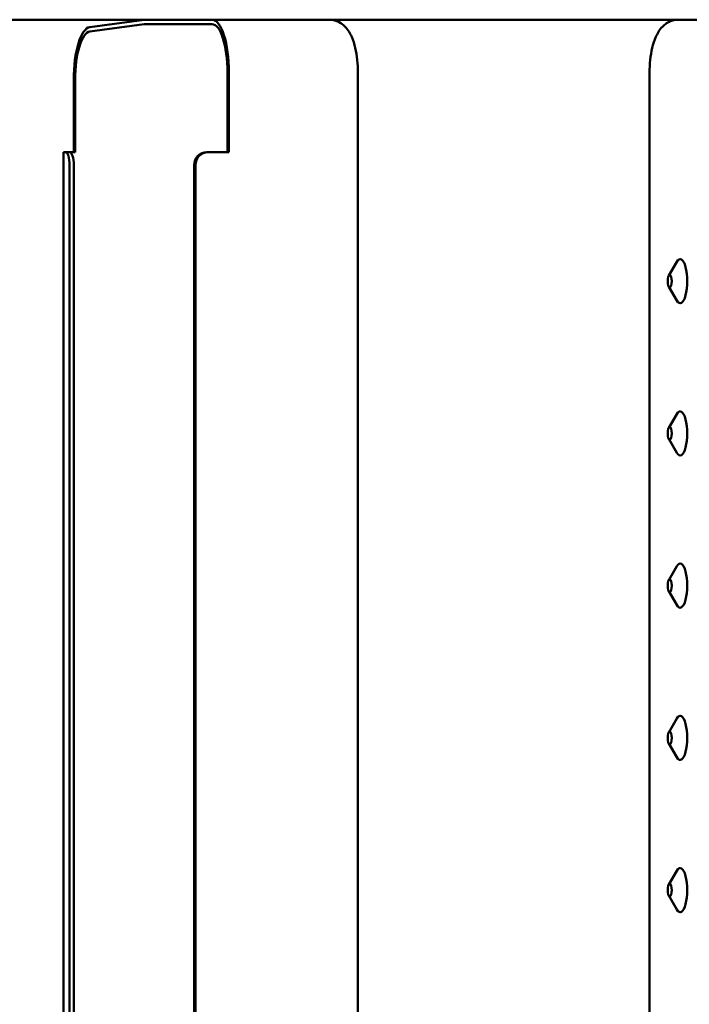
# Model space of a CAD drawing. Units: millimetres. Extents: x 200 to 8200, y 200 to 5740.
# Drawn here: x 6366 to 6517, y 4800 to 5023 of the extents above; entities that cross this region are included whole.
import ezdxf

# ---------------------------------------------------------------- set-up
doc = ezdxf.new("R2010")
doc.units = ezdxf.units.MM
doc.header["$LTSCALE"] = 20
doc.layers.add('Sichtbar (ISO)', color=7, linetype='Continuous', lineweight=50)

msp = doc.modelspace()

# ---------------------------------------------------------------- linework, layer by layer
at = {"layer": 'Sichtbar (ISO)'}
for p, q in [((5765.26, 5022.73), (6752.91, 5022.73)), ((6393.85, 5022.73), (6381.52, 5021.05)), ((6381.54, 5020.05), (6393.86, 5021.73)), ((6393.86, 5021.73), (6409.21, 5021.73)), ((6412.72, 5010.73), (6412.72, 4992.73)), ((6413.04, 4992.73), (6413.04, 5010.73)), ((6442.29, 5010.73), (6442.29, 4674.73)), ((6508.43, 5010.73), (6508.43, 4674.73)), ((6377.85, 4992.73), (6377.85, 5009.06)), ((6378.17, 4992.73), (6378.17, 5009.06)), ((6375.54, 4992.73), (6375.65, 4992.73)), ((6375.54, 4992.73), (6375.54, 4692.73)), ((6375.97, 4992.73), (6375.65, 4992.73)), ((6376.92, 4992.73), (6375.97, 4992.73)), ((6377.22, 4992.73), (6376.92, 4992.73)), ((6378.17, 4992.73), (6377.22, 4992.73)), ((6408.31, 4992.73), (6407.99, 4992.73)), ((6413.04, 4992.73), (6408.31, 4992.73)), ((6376.93, 4695.73), (6376.93, 4989.73)), ((6377.88, 4695.73), (6377.88, 4989.73)), ((6405.14, 4695.73), (6405.14, 4989.73)), ((6405.46, 4989.73), (6405.46, 4695.73)), ((6512.77, 4964.73), (6514.59, 4967.86)), ((6512.77, 4962.23), (6514.59, 4959.1)), ((6512.77, 4930.23), (6514.59, 4933.36)), ((6512.77, 4927.73), (6514.59, 4924.6)), ((6512.77, 4895.73), (6514.59, 4898.86)), ((6512.77, 4893.23), (6514.59, 4890.1)), ((6512.77, 4861.23), (6514.59, 4864.36)), ((6512.77, 4858.73), (6514.59, 4855.6)), ((6512.77, 4826.73), (6514.59, 4829.86)), ((6512.77, 4824.23), (6514.59, 4821.1))]:
    msp.add_line(p, q, dxfattribs=at)
for centre, major_axis, ratio, start_param, end_param in [((6409.21, 5010.73), (0, 12), 0.319938, 4.712389, 6.283185), ((6381.69, 5009.06), (0, 12), 0.319938, 0.043633, 1.570796), ((6409.21, 5010.73), (0, 11), 0.319938, 4.712389, 6.283185), ((6381.69, 5009.06), (0, 11), 0.319938, 0.043633, 1.570796), ((6375.97, 4989.73), (0, 3), 0.319938, 4.712389, 6.283185), ((6376.92, 4989.73), (0, 3), 0.319938, 4.712389, 6.283185), ((6407.99, 4989.73), (0, 3), 0.947438, 0, 1.570796), ((6408.31, 4989.73), (0, 3), 0.947438, 0, 1.570796), ((6515.36, 4963.48), (0, 5), 0.319938, 2.638351, 6.786427), ((6515.36, 4928.98), (0, 5), 0.319938, 2.638351, 6.786427), ((6515.36, 4894.48), (0, 5), 0.319938, 2.638351, 6.786427), ((6515.36, 4859.98), (0, 5), 0.319938, 2.638351, 6.786427), ((6515.36, 4825.48), (0, 5), 0.319938, 2.638351, 6.786427)]:
    msp.add_ellipse(centre, major_axis=major_axis, ratio=ratio, start_param=start_param, end_param=end_param, dxfattribs=at)
for centre in [(6512.99, 4963.48), (6512.99, 4928.98), (6512.99, 4894.48), (6512.99, 4859.98), (6512.99, 4825.48)]:
    msp.add_ellipse(centre, major_axis=(0, -1.43), ratio=0.319938, dxfattribs=at)
for points in [[(6442.29, 5010.73), (6442.29, 5011.7), (6442.24, 5012.67), (6442.05, 5014.56), (6441.9, 5015.47), (6441.5, 5017.21), (6441.25, 5018.03), (6440.55, 5019.61), (6440.13, 5020.38), (6439.11, 5021.41), (6438.81, 5021.67), (6437.91, 5022.26), (6437.24, 5022.55), (6436.23, 5022.71), (6435.98, 5022.73), (6435.73, 5022.73)], [(6508.43, 5010.73), (6508.43, 5011.7), (6508.48, 5012.67), (6508.68, 5014.56), (6508.82, 5015.47), (6509.23, 5017.21), (6509.48, 5018.03), (6510.18, 5019.61), (6510.6, 5020.38), (6511.61, 5021.41), (6511.92, 5021.67), (6512.81, 5022.26), (6513.49, 5022.55), (6514.49, 5022.71), (6514.74, 5022.73), (6514.99, 5022.73)]]:
    msp.add_open_spline(points, degree=3, knots=[4.712389, 4.712389, 4.712389, 4.712389, 5.026548, 5.026548, 5.340708, 5.340708, 5.654867, 5.654867, 5.969026, 5.969026, 6.077213, 6.077213, 6.233338, 6.233338, 6.283185, 6.283185, 6.283185, 6.283185], dxfattribs=at)

doc.saveas('drawing.dxf')
